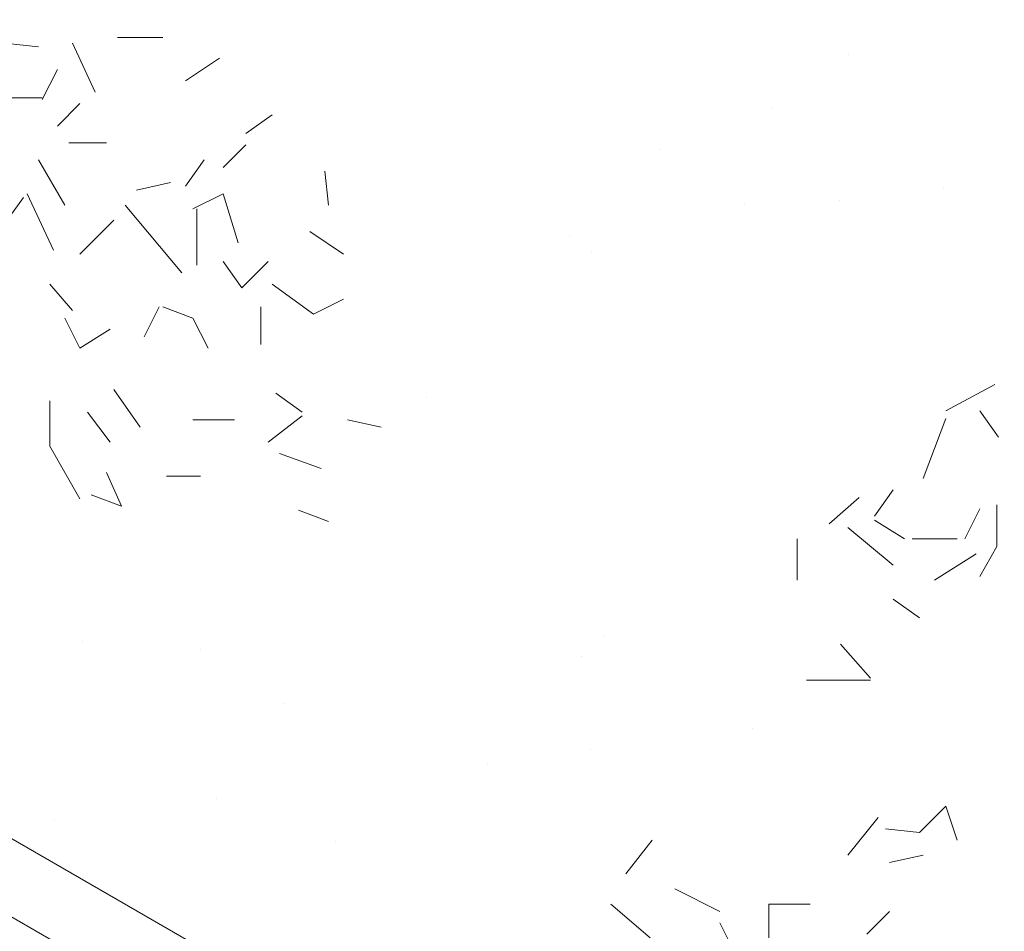
# Model space of a CAD drawing. Units: millimetres. Extents: x 4595 to 4788, y 312 to 722.
# Drawn here: x 4643 to 4645, y 321 to 322 of the extents above; entities that cross this region are included whole.
import ezdxf

# ---------------------------------------------------------------- set-up
doc = ezdxf.new("R2010")
doc.units = ezdxf.units.MM
doc.header["$LTSCALE"] = 0.01
doc.layers.add('01', color=1, linetype='Continuous', lineweight=9)
doc.layers.add('02', color=2, linetype='Continuous', lineweight=20)

msp = doc.modelspace()

# ---------------------------------------------------------------- hatches: boundary and pattern name
at = {"layer": '02'}
h = msp.add_hatch(dxfattribs=at)
h.set_pattern_fill('AR-SAND', color=256, scale=0.01, style=0)
h.set_pattern_definition([(37.5, (4671.9892, 334.72744), (-0.0160003, 0.4894132), [0, -0.38608, 0, -0.4318, 0, -0.41275]), (7.5, (4671.9892, 334.72744), (0.449523, 0.716825), [0, -0.20828, 0, -0.34798, 0, -0.13335]), (327.5, (4671.6768, 334.72744), (0.7909924, 0.001437), [0, -0.127, 0, -0.4572, 0, -0.5969]), (317.5, (4671.6768, 334.72744), (0.763556, 0.222929), [0, -0.0635, 0, -0.29972, 0, -0.3429])])
h.paths.add_polyline_path([(4648.1461, 329.6116), (4640.5051, 325.2001), (4640.4657, 324.8754), (4640.2308, 324.7823), (4639.8996, 324.5947), (4639.8108, 324.1306), (4639.7024, 323.7453), (4639.4231, 323.7629), (4639.2247, 323.7066), (4639.1059, 323.5009), (4639.5069, 323.2694), (4639.7291, 323.3438), (4639.7796, 323.42), (4639.8563, 323.5949), (4640.136, 323.6267), (4639.9295, 323.7243), (4640.0009, 323.922), (4640.2092, 324.1433), (4640.2899, 324.222), (4640.2899, 324.448), (4640.4982, 324.5418), (4640.7009, 324.5324), (4640.7798, 324.6524), (4641.0643, 324.8637), (4641.5686, 324.9357), (4642.1149, 324.9357), (4642.7002, 324.8008), (4643.0303, 324.4738), (4643.2743, 324.206), (4643.7575, 324.113), (4644.1507, 323.9), (4644.5804, 323.59), (4644.599, 323.2768), (4644.5948, 322.5485), (4644.1994, 322.4312), (4643.8225, 322.1231), (4643.8183, 321.8488), (4643.859, 321.4374), (4643.5296, 321.43), (4643.2903, 321.4061), (4643.2315, 321.119), (4643.7892, 320.797), (4643.9983, 320.9117), (4644.026, 321.0663), (4644.1986, 321.1721), (4644.2817, 321.2176), (4644.2752, 321.5366), (4644.5316, 321.7134), (4644.5004, 321.9554), (4644.7608, 322.0751), (4645.0551, 322.0178), (4645.1284, 322.362), (4645.5503, 322.4323), (4646.2098, 322.486), (4647.0354, 322.3571), (4647.4418, 321.8957), (4648.2378, 321.5016), (4648.7695, 321.3516), (4648.9097, 320.3218), (4648.7154, 319.9996), (4648.4034, 320.0138), (4648.1562, 319.7546), (4648.0651, 319.5299), (4648.1001, 319.1229), (4647.973, 318.9632), (4647.5904, 318.9732), (4647.5325, 318.7997), (4647.4616, 318.6768), (4647.7555, 318.5071), (4647.9788, 318.5952), (4648.0042, 318.7125), (4648.1184, 318.8599), (4648.3611, 318.8583), (4648.5705, 319.001), (4648.2517, 318.9233), (4648.185, 318.9978), (4648.2184, 319.2617), (4648.4135, 319.3425), (4648.5261, 319.4281), (4648.4801, 319.6025), (4648.6519, 319.7472), (4648.937, 319.6872), (4649.1595, 319.6585), (4649.1783, 319.7422), (4648.9732, 319.7622), (4648.9895, 319.8534), (4649.173, 319.9632), (4649.2853, 320.0319), (4649.4707, 320.0854), (4649.9701, 320.1496), (4650.4116, 320.1939), (4650.7148, 320.1048), (4651.0287, 319.9124), (4651.1744, 319.66), (4655.438, 322.1216), (4655.438, 327.4216), (4654.6021, 327.9042), (4654.5597, 327.8503), (4654.4739, 327.8899), (4654.3695, 327.8599), (4654.2188, 327.8617), (4654.1666, 327.8875), (4653.9991, 327.8284), (4653.8689, 327.8367), (4653.7623, 327.7762), (4653.8788, 327.724), (4653.7547, 327.6938), (4653.5724, 327.7565), (4653.4755, 327.6567), (4653.0518, 327.9686), (4652.7635, 327.8528), (4652.5012, 327.7065), (4652.0426, 327.7706), (4651.6461, 327.7203), (4651.5607, 327.9078), (4651.4158, 327.6015), (4651.3693, 326.9086), (4651.4212, 326.5512), (4651.1692, 326.427), (4650.9172, 326.5443), (4650.9862, 327.2618), (4650.9483, 327.8033), (4650.7929, 328.031), (4650.5962, 327.8481), (4650.4892, 327.555), (4650.2752, 327.6032), (4650.1302, 327.7757), (4649.7885, 327.5136), (4649.2781, 327.3407), (4649.6265, 327.7033), (4648.8996, 327.456), (4648.5117, 327.2851), (4648.1665, 327.456), (4648.139, 327.6941), (4648.6491, 327.8467), (4648.3651, 327.923), (4647.9802, 327.7765), (4647.7267, 327.923), (4647.5281, 328.2008), (4647.7786, 328.2649), (4648.1818, 328.2282), (4648.191, 328.3686), (4648.5331, 328.3167), (4648.8171, 328.3778), (4649.2661, 328.4327), (4649.425, 328.4846), (4649.2386, 328.6067), (4649.1134, 328.7166), (4648.924, 328.6647), (4648.8568, 328.8265), (4648.6369, 328.8265), (4648.4304, 328.8673), (4648.6541, 328.9993), (4648.6257, 329.1548), (4648.6124, 329.3027), (4648.1931, 329.2894), (4648.1456, 329.4126)])

# ---------------------------------------------------------------- linework, layer by layer
at = {"layer": '01', "linetype": 'Continuous'}
for p, q in [((4643.4489, 322.0927), (4643.5065, 322.0927)), ((4643.4489, 322.0927), (4643.5065, 322.0927)), ((4643.4489, 322.0927), (4643.5065, 322.0927)), ((4643.4489, 322.0927), (4643.5065, 322.0927)), ((4643.3481, 322.0807), (4643.3049, 322.0855)), ((4643.3481, 322.0807), (4643.3049, 322.0855)), ((4643.4201, 322.0231), (4643.3913, 322.0855)), ((4643.4201, 322.0231), (4643.3913, 322.0855)), ((4643.5353, 322.0375), (4643.5785, 322.0663)), ((4643.5353, 322.0375), (4643.5785, 322.0663)), ((4643.5353, 322.0375), (4643.5785, 322.0663)), ((4643.5353, 322.0375), (4643.5785, 322.0663)), ((4643.3529, 322.0135), (4643.3721, 322.0519)), ((4643.3529, 322.0135), (4643.3721, 322.0519)), ((4643.3529, 322.0135), (4643.3721, 322.0519)), ((4643.3529, 322.0135), (4643.3721, 322.0519)), ((4643.3529, 322.0159), (4643.2857, 322.0159)), ((4643.3529, 322.0159), (4643.2857, 322.0159)), ((4643.3721, 321.9799), (4643.4009, 322.0087)), ((4643.3721, 321.9799), (4643.4009, 322.0087)), ((4643.6121, 321.9703), (4643.6457, 321.9943)), ((4643.6121, 321.9703), (4643.6457, 321.9943)), ((4643.4345, 321.9583), (4643.3865, 321.9583)), ((4643.4345, 321.9583), (4643.3865, 321.9583)), ((4643.4345, 321.9583), (4643.3865, 321.9583)), ((4643.4345, 321.9583), (4643.3865, 321.9583)), ((4643.5833, 321.9271), (4643.6121, 321.9559)), ((4643.5833, 321.9271), (4643.6121, 321.9559)), ((4643.3817, 321.879), (4643.3481, 321.9367)), ((4643.3817, 321.879), (4643.3481, 321.9367)), ((4643.3817, 321.879), (4643.3481, 321.9367)), ((4643.3817, 321.879), (4643.3481, 321.9367)), ((4643.3817, 321.879), (4643.3481, 321.9367)), ((4643.3817, 321.879), (4643.3481, 321.9367)), ((4643.5353, 321.9031), (4643.5593, 321.9367)), ((4643.5353, 321.9031), (4643.5593, 321.9367)), ((4643.5353, 321.9031), (4643.5593, 321.9367)), ((4643.5353, 321.9031), (4643.5593, 321.9367)), ((4643.5353, 321.9031), (4643.5593, 321.9367)), ((4643.5353, 321.9031), (4643.5593, 321.9367)), ((4643.7177, 321.879), (4643.7129, 321.9223)), ((4643.7177, 321.879), (4643.7129, 321.9223)), ((4643.4729, 321.8983), (4643.5161, 321.9079)), ((4643.4729, 321.8983), (4643.5161, 321.9079)), ((4643.4729, 321.8983), (4643.5161, 321.9079)), ((4643.4729, 321.8983), (4643.5161, 321.9079)), ((4643.4729, 321.8983), (4643.5161, 321.9079)), ((4643.4729, 321.8983), (4643.5161, 321.9079)), ((4643.4729, 321.8983), (4643.5161, 321.9079)), ((4643.4729, 321.8983), (4643.5161, 321.9079)), ((4643.4729, 321.8983), (4643.5161, 321.9079)), ((4643.4729, 321.8983), (4643.5161, 321.9079)), ((4643.3289, 321.8887), (4643.3049, 321.8551)), ((4643.3289, 321.8887), (4643.3049, 321.8551)), ((4643.3673, 321.8215), (4643.3337, 321.8935)), ((4643.3673, 321.8215), (4643.3337, 321.8935)), ((4643.5449, 321.8743), (4643.5833, 321.8935)), ((4643.5449, 321.8743), (4643.5833, 321.8935)), ((4643.5449, 321.8743), (4643.5833, 321.8935)), ((4643.5449, 321.8743), (4643.5833, 321.8935)), ((4643.5449, 321.8743), (4643.5833, 321.8935)), ((4643.5449, 321.8743), (4643.5833, 321.8935)), ((4643.6025, 321.8311), (4643.5833, 321.8935)), ((4643.6025, 321.8311), (4643.5833, 321.8935)), ((4643.5305, 321.7927), (4643.4585, 321.879)), ((4643.5305, 321.7927), (4643.4585, 321.879)), ((4643.5497, 321.8743), (4643.5497, 321.8023)), ((4643.5497, 321.8743), (4643.5497, 321.8023)), ((4643.5497, 321.8743), (4643.5497, 321.8023)), ((4643.5497, 321.8743), (4643.5497, 321.8023)), ((4643.5497, 321.8743), (4643.5497, 321.8023)), ((4643.5497, 321.8743), (4643.5497, 321.8023)), ((4643.5497, 321.8743), (4643.5497, 321.8023)), ((4643.5497, 321.8743), (4643.5497, 321.8023)), ((4643.5497, 321.8743), (4643.5497, 321.8023)), ((4643.5497, 321.8743), (4643.5497, 321.8023)), ((4643.5497, 321.8743), (4643.5497, 321.8023)), ((4643.5497, 321.8743), (4643.5497, 321.8023)), ((4643.5497, 321.8743), (4643.5497, 321.8023)), ((4643.5497, 321.8743), (4643.5497, 321.8023)), ((4643.5497, 321.8743), (4643.5497, 321.8023)), ((4643.5497, 321.8743), (4643.5497, 321.8023)), ((4643.4009, 321.8167), (4643.4441, 321.8598)), ((4643.4009, 321.8167), (4643.4441, 321.8598)), ((4643.4009, 321.8167), (4643.4441, 321.8598)), ((4643.4009, 321.8167), (4643.4441, 321.8598)), ((4643.4009, 321.8167), (4643.4441, 321.8598)), ((4643.4009, 321.8167), (4643.4441, 321.8598)), ((4643.7369, 321.8167), (4643.6937, 321.8455)), ((4643.7369, 321.8167), (4643.6937, 321.8455)), ((4643.7369, 321.8167), (4643.6937, 321.8455)), ((4643.7369, 321.8167), (4643.6937, 321.8455)), ((4643.6073, 321.7735), (4643.5833, 321.8071)), ((4643.6073, 321.7735), (4643.5833, 321.8071)), ((4643.6073, 321.7735), (4643.5833, 321.8071)), ((4643.6073, 321.7735), (4643.5833, 321.8071)), ((4643.6073, 321.7735), (4643.5833, 321.8071)), ((4643.6073, 321.7735), (4643.5833, 321.8071)), ((4643.6073, 321.7735), (4643.5833, 321.8071)), ((4643.6073, 321.7735), (4643.5833, 321.8071)), ((4643.6073, 321.7735), (4643.6409, 321.8071)), ((4643.6073, 321.7735), (4643.6409, 321.8071)), ((4643.6073, 321.7735), (4643.6409, 321.8071)), ((4643.6073, 321.7735), (4643.6409, 321.8071)), ((4643.3913, 321.7447), (4643.3625, 321.7783)), ((4643.3913, 321.7447), (4643.3625, 321.7783)), ((4643.3913, 321.7447), (4643.3625, 321.7783)), ((4643.3913, 321.7447), (4643.3625, 321.7783)), ((4643.3913, 321.7447), (4643.3625, 321.7783)), ((4643.3913, 321.7447), (4643.3625, 321.7783)), ((4643.3913, 321.7447), (4643.3625, 321.7783)), ((4643.3913, 321.7447), (4643.3625, 321.7783)), ((4643.3913, 321.7447), (4643.3625, 321.7783)), ((4643.3913, 321.7447), (4643.3625, 321.7783)), ((4643.3913, 321.7447), (4643.3625, 321.7783)), ((4643.3913, 321.7447), (4643.3625, 321.7783)), ((4643.3913, 321.7447), (4643.3625, 321.7783)), ((4643.3913, 321.7447), (4643.3625, 321.7783)), ((4643.3913, 321.7447), (4643.3625, 321.7783)), ((4643.3913, 321.7447), (4643.3625, 321.7783)), ((4643.6457, 321.7783), (4643.6985, 321.7399)), ((4643.6457, 321.7783), (4643.6985, 321.7399)), ((4643.6457, 321.7783), (4643.6985, 321.7399)), ((4643.6457, 321.7783), (4643.6985, 321.7399)), ((4643.6985, 321.7399), (4643.7369, 321.7591)), ((4643.6985, 321.7399), (4643.7369, 321.7591)), ((4643.6985, 321.7399), (4643.7369, 321.7591)), ((4643.6985, 321.7399), (4643.7369, 321.7591)), ((4643.6985, 321.7399), (4643.7369, 321.7591)), ((4643.6985, 321.7399), (4643.7369, 321.7591)), ((4643.6985, 321.7399), (4643.7369, 321.7591)), ((4643.6985, 321.7399), (4643.7369, 321.7591)), ((4643.4825, 321.7111), (4643.5017, 321.7495)), ((4643.4825, 321.7111), (4643.5017, 321.7495)), ((4643.4825, 321.7111), (4643.5017, 321.7495)), ((4643.4825, 321.7111), (4643.5017, 321.7495)), ((4643.4825, 321.7111), (4643.5017, 321.7495)), ((4643.4825, 321.7111), (4643.5017, 321.7495)), ((4643.4825, 321.7111), (4643.5017, 321.7495)), ((4643.4825, 321.7111), (4643.5017, 321.7495)), ((4643.5449, 321.7351), (4643.5065, 321.7495)), ((4643.5449, 321.7351), (4643.5065, 321.7495)), ((4643.6313, 321.7015), (4643.6313, 321.7495)), ((4643.6313, 321.7015), (4643.6313, 321.7495)), ((4643.4009, 321.6967), (4643.3817, 321.7351)), ((4643.4009, 321.6967), (4643.3817, 321.7351)), ((4643.4009, 321.6967), (4643.3817, 321.7351)), ((4643.4009, 321.6967), (4643.3817, 321.7351)), ((4643.4009, 321.6967), (4643.3817, 321.7351)), ((4643.4009, 321.6967), (4643.3817, 321.7351)), ((4643.4009, 321.6967), (4643.3817, 321.7351)), ((4643.4009, 321.6967), (4643.3817, 321.7351)), ((4643.5641, 321.6967), (4643.5449, 321.7351)), ((4643.5641, 321.6967), (4643.5449, 321.7351)), ((4643.5641, 321.6967), (4643.5449, 321.7351)), ((4643.5641, 321.6967), (4643.5449, 321.7351)), ((4643.5641, 321.6967), (4643.5449, 321.7351)), ((4643.5641, 321.6967), (4643.5449, 321.7351)), ((4643.5641, 321.6967), (4643.5449, 321.7351)), ((4643.5641, 321.6967), (4643.5449, 321.7351)), ((4643.5641, 321.6967), (4643.5449, 321.7351)), ((4643.5641, 321.6967), (4643.5449, 321.7351)), ((4643.5641, 321.6967), (4643.5449, 321.7351)), ((4643.5641, 321.6967), (4643.5449, 321.7351)), ((4643.5641, 321.6967), (4643.5449, 321.7351)), ((4643.5641, 321.6967), (4643.5449, 321.7351)), ((4643.5641, 321.6967), (4643.5449, 321.7351)), ((4643.5641, 321.6967), (4643.5449, 321.7351)), ((4643.5641, 321.6967), (4643.5449, 321.7351)), ((4643.5641, 321.6967), (4643.5449, 321.7351)), ((4643.5641, 321.6967), (4643.5449, 321.7351)), ((4643.5641, 321.6967), (4643.5449, 321.7351)), ((4643.4393, 321.7207), (4643.4009, 321.6967)), ((4643.4393, 321.7207), (4643.4009, 321.6967)), ((4644.5044, 321.6168), (4644.5668, 321.6504)), ((4644.5044, 321.6168), (4644.5668, 321.6504)), ((4643.4777, 321.5959), (4643.4441, 321.6438)), ((4643.4777, 321.5959), (4643.4441, 321.6438)), ((4643.4777, 321.5959), (4643.4441, 321.6438)), ((4643.4777, 321.5959), (4643.4441, 321.6438)), ((4643.4777, 321.5959), (4643.4441, 321.6438)), ((4643.4777, 321.5959), (4643.4441, 321.6438)), ((4643.4777, 321.5959), (4643.4441, 321.6438)), ((4643.4777, 321.5959), (4643.4441, 321.6438)), ((4643.4777, 321.5959), (4643.4441, 321.6438)), ((4643.4777, 321.5959), (4643.4441, 321.6438)), ((4643.4777, 321.5959), (4643.4441, 321.6438)), ((4643.4777, 321.5959), (4643.4441, 321.6438)), ((4643.4777, 321.5959), (4643.4441, 321.6438)), ((4643.4777, 321.5959), (4643.4441, 321.6438)), ((4643.6841, 321.6151), (4643.6505, 321.6391)), ((4643.6841, 321.6151), (4643.6505, 321.6391)), ((4643.6841, 321.6151), (4643.6505, 321.6391)), ((4643.6841, 321.6151), (4643.6505, 321.6391)), ((4643.6841, 321.6151), (4643.6505, 321.6391)), ((4643.6841, 321.6151), (4643.6505, 321.6391)), ((4643.3625, 321.5718), (4643.3625, 321.6295)), ((4643.3625, 321.5718), (4643.3625, 321.6295)), ((4643.3625, 321.5718), (4643.3625, 321.6295)), ((4643.3625, 321.5718), (4643.3625, 321.6295)), ((4643.4393, 321.5767), (4643.4105, 321.6151)), ((4643.4393, 321.5767), (4643.4105, 321.6151)), ((4643.4393, 321.5767), (4643.4105, 321.6151)), ((4643.4393, 321.5767), (4643.4105, 321.6151)), ((4643.4393, 321.5767), (4643.4105, 321.6151)), ((4643.4393, 321.5767), (4643.4105, 321.6151)), ((4643.4393, 321.5767), (4643.4105, 321.6151)), ((4643.4393, 321.5767), (4643.4105, 321.6151)), ((4643.4393, 321.5767), (4643.4105, 321.6151)), ((4643.4393, 321.5767), (4643.4105, 321.6151)), ((4644.5716, 321.5832), (4644.5476, 321.6168)), ((4644.5716, 321.5832), (4644.5476, 321.6168)), ((4643.5977, 321.6055), (4643.5449, 321.6055)), ((4643.5977, 321.6055), (4643.5449, 321.6055)), ((4643.5977, 321.6055), (4643.5449, 321.6055)), ((4643.5977, 321.6055), (4643.5449, 321.6055)), ((4643.6409, 321.5767), (4643.6841, 321.6103)), ((4643.6409, 321.5767), (4643.6841, 321.6103)), ((4643.7417, 321.6055), (4643.7849, 321.5959)), ((4643.7417, 321.6055), (4643.7849, 321.5959)), ((4643.7417, 321.6055), (4643.7849, 321.5959)), ((4643.7417, 321.6055), (4643.7849, 321.5959)), ((4643.7417, 321.6055), (4643.7849, 321.5959)), ((4643.7417, 321.6055), (4643.7849, 321.5959)), ((4644.4756, 321.5304), (4644.5044, 321.6072)), ((4644.4756, 321.5304), (4644.5044, 321.6072)), ((4643.4009, 321.5047), (4643.3625, 321.5718)), ((4643.4009, 321.5047), (4643.3625, 321.5718)), ((4643.4009, 321.5047), (4643.3625, 321.5718)), ((4643.4009, 321.5047), (4643.3625, 321.5718)), ((4643.4009, 321.5047), (4643.3625, 321.5718)), ((4643.4009, 321.5047), (4643.3625, 321.5718)), ((4643.4009, 321.5047), (4643.3625, 321.5718)), ((4643.4009, 321.5047), (4643.3625, 321.5718)), ((4643.4009, 321.5047), (4643.3625, 321.5718)), ((4643.4009, 321.5047), (4643.3625, 321.5718)), ((4643.4009, 321.5047), (4643.3625, 321.5718)), ((4643.4009, 321.5047), (4643.3625, 321.5718)), ((4643.4009, 321.5047), (4643.3625, 321.5718)), ((4643.4009, 321.5047), (4643.3625, 321.5718)), ((4643.7081, 321.5431), (4643.6553, 321.5623)), ((4643.7081, 321.5431), (4643.6553, 321.5623)), ((4643.7081, 321.5431), (4643.6553, 321.5623)), ((4643.7081, 321.5431), (4643.6553, 321.5623)), ((4643.4537, 321.4951), (4643.4345, 321.5383)), ((4643.4537, 321.4951), (4643.4345, 321.5383)), ((4643.5113, 321.5335), (4643.5545, 321.5335)), ((4643.5113, 321.5335), (4643.5545, 321.5335)), ((4644.4132, 321.4824), (4644.4372, 321.516)), ((4644.4132, 321.4824), (4644.4372, 321.516)), ((4644.4132, 321.4824), (4644.4372, 321.516)), ((4644.4132, 321.4824), (4644.4372, 321.516)), ((4644.4132, 321.4824), (4644.4372, 321.516)), ((4644.4132, 321.4824), (4644.4372, 321.516)), ((4643.4537, 321.4951), (4643.4153, 321.5095)), ((4643.4537, 321.4951), (4643.4153, 321.5095)), ((4643.4537, 321.4951), (4643.4153, 321.5095)), ((4643.4537, 321.4951), (4643.4153, 321.5095)), ((4643.4537, 321.4951), (4643.4153, 321.5095)), ((4643.4537, 321.4951), (4643.4153, 321.5095)), ((4643.4537, 321.4951), (4643.4153, 321.5095)), ((4643.4537, 321.4951), (4643.4153, 321.5095)), ((4643.4537, 321.4951), (4643.4153, 321.5095)), ((4643.4537, 321.4951), (4643.4153, 321.5095)), ((4643.4537, 321.4951), (4643.4153, 321.5095)), ((4643.4537, 321.4951), (4643.4153, 321.5095)), ((4644.3556, 321.4728), (4644.394, 321.5064)), ((4644.3556, 321.4728), (4644.394, 321.5064)), ((4643.6793, 321.4903), (4643.7177, 321.4759)), ((4643.6793, 321.4903), (4643.7177, 321.4759)), ((4643.6793, 321.4903), (4643.7177, 321.4759)), ((4643.6793, 321.4903), (4643.7177, 321.4759)), ((4644.5284, 321.4536), (4644.5476, 321.492)), ((4644.5284, 321.4536), (4644.5476, 321.492)), ((4644.5284, 321.4536), (4644.5476, 321.492)), ((4644.5284, 321.4536), (4644.5476, 321.492)), ((4644.5284, 321.4536), (4644.5476, 321.492)), ((4644.5284, 321.4536), (4644.5476, 321.492)), ((4644.5692, 321.444), (4644.5692, 321.4968)), ((4644.5692, 321.444), (4644.5692, 321.4968)), ((4644.4516, 321.4536), (4644.4132, 321.4776)), ((4644.4516, 321.4536), (4644.4132, 321.4776)), ((4644.4516, 321.4536), (4644.4132, 321.4776)), ((4644.4516, 321.4536), (4644.4132, 321.4776)), ((4644.4372, 321.42), (4644.3796, 321.468)), ((4644.4372, 321.42), (4644.3796, 321.468)), ((4644.3148, 321.4008), (4644.3148, 321.4536)), ((4644.3148, 321.4008), (4644.3148, 321.4536)), ((4644.3148, 321.4008), (4644.3148, 321.4536)), ((4644.3148, 321.4008), (4644.3148, 321.4536)), ((4644.3148, 321.4008), (4644.3148, 321.4536)), ((4644.3148, 321.4008), (4644.3148, 321.4536)), ((4644.4612, 321.4536), (4644.5188, 321.4536)), ((4644.4612, 321.4536), (4644.5188, 321.4536)), ((4644.5476, 321.4056), (4644.5692, 321.444)), ((4644.5476, 321.4056), (4644.5692, 321.444)), ((4644.49, 321.4008), (4644.5428, 321.4344)), ((4644.49, 321.4008), (4644.5428, 321.4344)), ((4644.4708, 321.3528), (4644.4372, 321.3768)), ((4644.4708, 321.3528), (4644.4372, 321.3768)), ((4644.4708, 321.3528), (4644.4372, 321.3768)), ((4644.4708, 321.3528), (4644.4372, 321.3768)), ((4644.4084, 321.276), (4644.37, 321.3192)), ((4644.4084, 321.276), (4644.37, 321.3192)), ((4644.4084, 321.276), (4644.37, 321.3192)), ((4644.4084, 321.276), (4644.37, 321.3192)), ((4644.4084, 321.276), (4644.37, 321.3192)), ((4644.4084, 321.276), (4644.37, 321.3192)), ((4644.4084, 321.276), (4644.37, 321.3192)), ((4644.4084, 321.276), (4644.37, 321.3192)), ((4644.4084, 321.276), (4644.37, 321.3192)), ((4644.4084, 321.276), (4644.37, 321.3192)), ((4644.4084, 321.276), (4644.37, 321.3192)), ((4644.4084, 321.276), (4644.37, 321.3192)), ((4644.4084, 321.2736), (4644.3268, 321.2736)), ((4644.4084, 321.2736), (4644.3268, 321.2736)), ((4644.4708, 321.0792), (4644.5044, 321.1128)), ((4644.4708, 321.0792), (4644.5044, 321.1128)), ((4644.5044, 321.1128), (4644.5188, 321.0696)), ((4644.5044, 321.1128), (4644.5188, 321.0696)), ((4644.5044, 321.1128), (4644.5188, 321.0696)), ((4644.5044, 321.1128), (4644.5188, 321.0696)), ((4644.3796, 321.0504), (4644.418, 321.0984)), ((4644.3796, 321.0504), (4644.418, 321.0984)), ((4644.3796, 321.0504), (4644.418, 321.0984)), ((4644.3796, 321.0504), (4644.418, 321.0984)), ((4644.4708, 321.0792), (4644.4276, 321.084)), ((4644.4708, 321.0792), (4644.4276, 321.084)), ((4644.0964, 321.0264), (4644.13, 321.0696)), ((4644.0964, 321.0264), (4644.13, 321.0696)), ((4644.4324, 321.0408), (4644.4756, 321.0504)), ((4644.4324, 321.0408), (4644.4756, 321.0504)), ((4644.2164, 320.9784), (4644.1588, 321.0072)), ((4644.2164, 320.9784), (4644.1588, 321.0072)), ((4644.1276, 320.9448), (4644.0772, 320.988)), ((4644.1276, 320.9448), (4644.0772, 320.988)), ((4644.2788, 320.9448), (4644.2788, 320.988)), ((4644.2788, 320.988), (4644.3316, 320.988)), ((4644.2788, 320.988), (4644.3316, 320.988)), ((4644.2788, 320.988), (4644.3316, 320.988)), ((4644.2788, 320.9448), (4644.2788, 320.988)), ((4644.2788, 320.988), (4644.3316, 320.988)), ((4644.2788, 320.988), (4644.3316, 320.988)), ((4644.2788, 320.988), (4644.3316, 320.988)), ((4644.4036, 320.9496), (4644.4324, 320.9784)), ((4644.4036, 320.9496), (4644.4324, 320.9784)), ((4644.2356, 320.9256), (4644.2164, 320.964)), ((4644.2356, 320.9256), (4644.2164, 320.964)), ((4644.2356, 320.9256), (4644.2164, 320.964)), ((4644.2356, 320.9256), (4644.2164, 320.964))]:
    msp.add_line(p, q, dxfattribs=at)
at = {"layer": '02'}
for p, q in [((4643.9948, 320.6783), (4643.0003, 321.2525)), ((4643.8357, 320.6702), (4642.97, 321.17))]:
    msp.add_line(p, q, dxfattribs=at)

doc.saveas('drawing.dxf')
